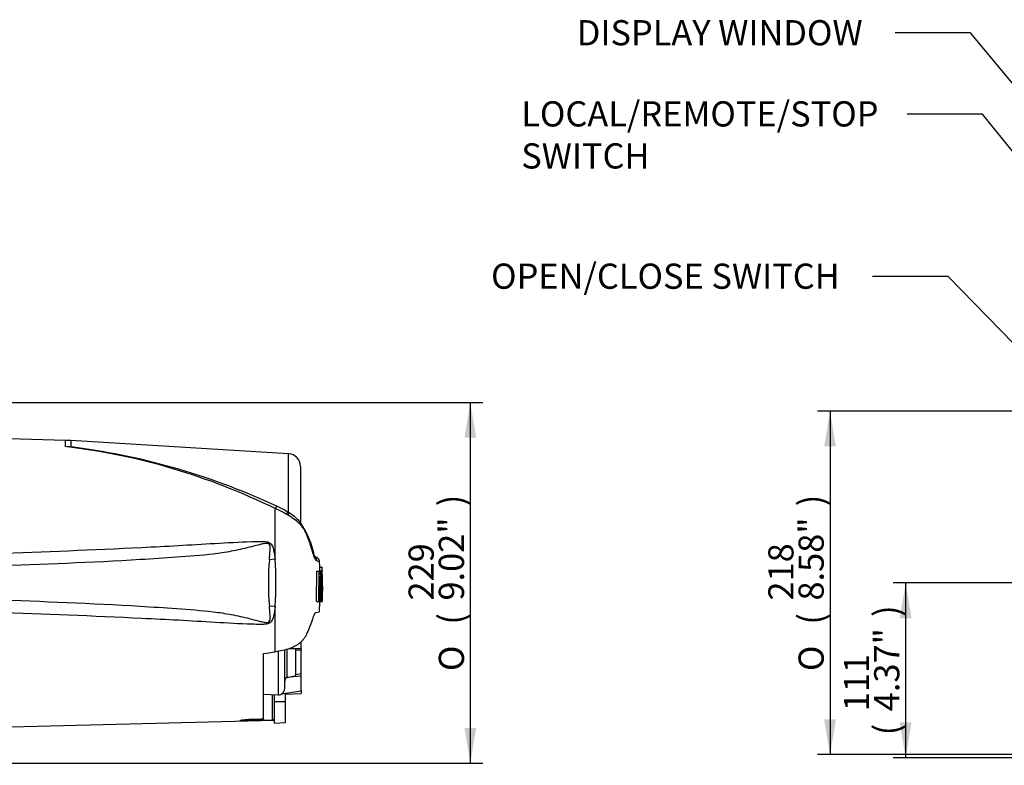
# Model space of a CAD drawing. Units: millimetres. Extents: x 0 to 594, y 0 to 420.
# Drawn here: x 161 to 286, y 143 to 238 of the extents above; entities that cross this region are included whole.
import ezdxf
from ezdxf import colors
from ezdxf.entities.mleader import LeaderData, LeaderLine
from ezdxf.enums import TextEntityAlignment as Align
from ezdxf.math import Vec2, Vec3

# ---------------------------------------------------------------- set-up
doc = ezdxf.new("R2010")
doc.units = ezdxf.units.MM
doc.layers.add('Default', color=7, linetype='Continuous')
doc.layers.add('II0-20LONG-STD', color=7, linetype='Continuous')
doc.styles.add('SEACAD_Arial', font='arial.ttf')
doc.styles.add('SEACAD_Solid_Edge_ANSI1_Symbols', font='semeca1.ttf')
doc.dimstyles.new('ISO-InstDr', dxfattribs={"dimtxt": 3.2, "dimasz": 4.48, "dimexe": 1.6, "dimexo": 1.6, "dimgap": 0.8, "dimtad": 1, "dimdec": 0, "dimlfac": 5, "dimzin": 0, "dimdsep": 46, "dimtxsty": 'SEACAD_Arial', "dimblk1": '_SE_FILLED', "dimblk2": '_SE_FILLED', "dimsah": 1, "dimcen": 1.6, "dimadec": 0, "dimazin": 0, "dimtfac": 0.5, "dimtofl": 0, "dimtmove": 0, "dimatfit": 3, "dimfxl": 1, "dimtzin": 0, "dimarcsym": 0})

# ---------------------------------------------------------------- blocks, each defined once
blk = doc.blocks.new('SE3')
at = {"layer": 'II0-20LONG-STD', "color": 7, "linetype": 'Continuous'}
for p, q in [((166.7, 184.3), (157.79, 184.54)), ((166.7, 183.51), (166.7, 184.3)), ((167.39, 184.27), (167.39, 183.46)), ((195.05, 182.6), (167.39, 184.27)), ((195.05, 175.13), (195.05, 182.6)), ((196.55, 181), (196.55, 173.87)), ((193.34, 169.2), (193.34, 175.64)), ((195.1, 175.09), (194.95, 175.18)), ((193.34, 169.2), (192.6, 169.15)), ((198.57, 169.48), (198.32, 169.58)), ((198.59, 163.86), (198.61, 167.68)), ((198.61, 167.68), (198.91, 167.68)), ((198.77, 167.68), (198.9, 167.68)), ((198.9, 167.68), (198.87, 167.68)), ((198.89, 163.86), (198.91, 167.68)), ((198.91, 167.68), (199, 167.68)), ((198.96, 168.22), (199.26, 168.22)), ((198.96, 168.22), (198.97, 167.73)), ((198.96, 167.73), (199.26, 167.73)), ((199, 167.68), (199.01, 167.22)), ((199.01, 167.68), (199.07, 167.68)), ((199.17, 167.68), (199.01, 167.68)), ((199.07, 167.68), (199.08, 166.91)), ((199.18, 167.68), (199.17, 167.68)), ((199.26, 167.65), (199.19, 167.65)), ((199.29, 168.22), (199.26, 168.22)), ((199.26, 168.22), (199.27, 167.73)), ((199.27, 167.73), (199.26, 167.73)), ((199.26, 167.65), (199.27, 166.97)), ((199.3, 167.81), (199.29, 168.22)), ((199.31, 167.73), (199.3, 167.73)), ((199.32, 167.05), (199.31, 167.65)), ((199.07, 166.83), (199.05, 166.83)), ((199.27, 166.97), (199.28, 166.97)), ((199.3, 164.87), (199.31, 166.89)), ((199.31, 166.97), (199.32, 166.97)), ((199.35, 166.22), (199.33, 167.2)), ((199.01, 165.77), (199.1, 165.77)), ((199.16, 165.77), (199.21, 165.77)), ((199.35, 166.22), (199.35, 166.21)), ((199.35, 166.21), (199.35, 166.22)), ((199.35, 166.21), (199.35, 166.2)), ((199.35, 166.2), (199.35, 166.21)), ((198.59, 163.86), (198.89, 163.86)), ((198.85, 163.85), (198.88, 163.85)), ((198.98, 163.86), (198.89, 163.86)), ((198.95, 162.52), (199, 163.86)), ((198.99, 163.85), (199.15, 163.85)), ((199.15, 163.85), (199.16, 163.85)), ((199.16, 163.85), (199.3, 163.85)), ((199.17, 163.86), (199.28, 163.86)), ((199.28, 163.86), (199.29, 163.9)), ((199.31, 164.57), (199.3, 164.54)), ((199.3, 163.98), (199.31, 164.5)), ((193.34, 163.21), (192.6, 163.27)), ((193.34, 157.45), (193.34, 163.21)), ((198.49, 162.45), (198.95, 162.52)), ((194.55, 152.81), (194.55, 157.7)), ((194.85, 154.22), (194.85, 157.78)), ((195.95, 157.8), (195.1, 157.86)), ((196.65, 157.84), (195.14, 157.87)), ((195.95, 154.47), (195.95, 157.8)), ((195.95, 157.74), (196.65, 157.69)), ((196.65, 157.61), (195.95, 157.66)), ((196.15, 157.73), (196.65, 157.74)), ((196.65, 157.84), (196.65, 158.76)), ((196.65, 157.84), (196.65, 157.74)), ((196.65, 157.69), (196.65, 157.61)), ((196.65, 154.72), (196.65, 157.61)), ((191.85, 148.97), (191.85, 157.24)), ((193.72, 157.53), (193.72, 152.01)), ((196.65, 154.39), (194.84, 154.22)), ((194.84, 154.22), (194.85, 154.22)), ((194.85, 154.22), (195.95, 154.47)), ((195.95, 154.57), (196.65, 154.72)), ((196.65, 154.39), (196.65, 154.66)), ((196.65, 152.45), (196.65, 154.39)), ((196.65, 152.57), (196.65, 152.16)), ((191.85, 152.07), (193.72, 152.01)), ((193.01, 148.8), (193.01, 152.03)), ((193.25, 151.17), (193.25, 152.02)), ((196.65, 152.45), (194.11, 152.1)), ((194.65, 151.14), (194.65, 152.17)), ((194.65, 152.09), (196.65, 152.16)), ((193.25, 148.41), (193.25, 151.17)), ((193.25, 151.17), (194.65, 151.14)), ((194.65, 148.49), (194.65, 151.14)), ((190.26, 148.74), (190.45, 148.93)), ((190.45, 148.93), (191.47, 148.96)), ((191.47, 148.96), (191.85, 148.97)), ((191.47, 148.96), (191.65, 148.77)), ((191.85, 148.89), (191.85, 148.78)), ((157.79, 147.88), (193.25, 148.8)), ((191.65, 148.77), (190.26, 148.74)), ((191.85, 148.78), (191.65, 148.77)), ((193.25, 148.41), (194.65, 148.49))]:
    blk.add_line(p, q, dxfattribs=at)
for centre, radius, start, end in [((166.18, 164.31), 20, 86.5306, 88.4999), ((156.91, 101.37), 82.72, 63.869, 83.1987), ((165.81, 166.31), 17.22, 84.7234, 87.0144), ((156.87, 101.14), 82.99, 82.2663, 82.7145), ((156.81, 97.49), 86.62, 64.8544, 82.5525), ((194.95, 181), 1.6, 0, 86.5306), ((187.64, 162.42), 14.4, 60.4105, 66.6672), ((188.85, 165.16), 11.74, 58.6638, 66.0781), ((192.23, 170.25), 5.63, 41.0184, 59.3488), ((184.35, 156.74), 20.96, 59.7407, 60.2548), ((190.94, 167.81), 8.07, 46.9975, 60.511), ((186.76, 167.22), 11.82, 11.6223, 34.669), ((227.8, 166.21), 35.32, 175.2231, 184.7769), ((148.38, 166.21), 45.06, 356.1878, 3.8122), ((197.97, 168.96), 0.696, 1.3555, 62.7745), ((195.28, 160.7), 9.38, 69.5866, 70.9804), ((198.31, 168.86), 0.675, 0.7044, 63.4244), ((195.72, 159.85), 9.59, 70.0674, 72.1143), ((199.5, 167.68), 0.547, 174.6643, 180.2327), ((204.89, 166.49), 5.84, 168.2844, 187.1371), ((193.15, 166.47), 6.15, 11.3276, 11.3305), ((193.15, 166.47), 6.15, 353.4337, 11.1434), ((199.8, 167.68), 0.548, 174.6789, 183.0465), ((200.31, 167.81), 1.01, 179.9815, 184.5134), ((198.03, 167.65), 1.28, 0.2048, 3.7932), ((148.68, 166.28), 50.66, 359.423, 1.5859), ((203.62, 166.23), 4.6, 172.513, 181.0277), ((205.38, 166.28), 6.24, 173.4433, 184.7468), ((190.56, 166.22), 8.66, 357.0004, 5.135), ((198.67, 166.9), 0.616, 358.5955, 6.054), ((200.24, 166.92), 0.928, 176.8166, 181.7574), ((198.26, 167.01), 1.06, 357.5088, 1.8224), ((205.64, 165.19), 6.51, 174.9291, 185.763), ((192.44, 165.16), 6.85, 349.4412, 5.1081), ((190.72, 165.39), 8.49, 354.2263, 2.521), ((192.44, 165.16), 6.85, 349.043, 349.0461), ((197.43, 164.02), 1.87, 356.5651, 359.0126), ((202.84, 164.7), 3.54, 177.359, 182.6665), ((198.48, 164.54), 0.825, 356.7868, 2.3407), ((195.11, 153.73), 0.565, 119.5149, 179.298), ((193.75, 152.81), 0.8, 268, 0), ((193.21, 142.18), 6.63, 89.6575, 91.7439)]:
    blk.add_arc(centre, radius, start, end, dxfattribs=at)
for centre, major_axis, ratio, start_param, end_param in [((193.32, 175.26), (-0.288, -0.638), 0.230399, 3.132357, 4.183574), ((194.59, 174.59), (-0.368, -0.596), 0.077126, 3.142884, 4.142555), ((194.73, 174.5), (-0.375, -0.591), 0.04916, 3.137788, 4.131974), ((195.95, 173.49), (-0.535, -0.451), 0.310186, 2.416901, 3.15406), ((141.32, 163.65), (133.49, 13.87), 0.092954, -1.192301, -1.180196), ((-636.44, 166.18), (1120.16, 0.02), 0.023104, -0.738565, -0.737027)]:
    blk.add_ellipse(centre, major_axis=major_axis, ratio=ratio, start_param=start_param, end_param=end_param, dxfattribs=at)
for points, knots in [([(198.66, 168.97), (198.63, 168.99), (198.6, 169.01), (198.54, 169.05), (198.52, 169.06), (198.47, 169.11), (198.45, 169.15), (198.37, 169.31), (198.31, 169.46), (198.17, 169.85), (198.1, 170.09), (197.98, 170.49), (197.94, 170.63), (197.85, 170.91), (197.81, 171.06), (197.67, 171.48), (197.56, 171.77), (197.4, 172.2), (197.34, 172.35), (197.21, 172.63), (197.15, 172.78), (197.03, 172.98), (196.99, 173.05), (196.89, 173.17), (196.83, 173.24), (196.73, 173.38), (196.67, 173.46), (196.57, 173.59), (196.51, 173.66), (196.44, 173.72)], [0, 0, 0, 0, 0.125, 0.125, 0.1875, 0.1875, 0.25, 0.25, 0.375, 0.375, 0.5, 0.5, 0.5625, 0.5625, 0.625, 0.625, 0.75, 0.75, 0.8125, 0.8125, 0.875, 0.875, 0.90625, 0.90625, 0.9375, 0.9375, 0.96875, 0.96875, 1, 1, 1, 1]), ([(157.79, 169.94), (163.99, 170.17), (170.19, 170.41), (177.94, 170.79), (179.49, 170.87), (182.59, 171.04), (184.13, 171.14), (187.23, 171.32), (188.78, 171.4), (190.72, 171.47), (191.11, 171.48), (191.69, 171.47), (191.88, 171.47), (192.27, 171.43), (192.47, 171.4), (192.72, 171.25), (192.79, 171.19), (192.9, 171.04), (192.95, 170.95), (193.06, 170.69), (193.1, 170.51), (193.23, 169.96), (193.29, 169.58), (193.34, 169.2)], [0, 0, 0, 0, 0.5, 0.5, 0.625, 0.625, 0.75, 0.75, 0.875, 0.875, 0.90625, 0.90625, 0.921875, 0.921875, 0.9375, 0.9375, 0.945312, 0.945312, 0.953125, 0.953125, 0.96875, 0.96875, 1, 1, 1, 1]), ([(192.6, 169.15), (192.63, 169.53), (192.67, 169.92), (192.71, 170.49), (192.72, 170.68), (192.68, 170.97), (192.65, 171.07), (192.55, 171.17), (192.5, 171.19), (192.41, 171.22), (192.36, 171.22), (192.21, 171.23), (192.12, 171.22), (191.92, 171.19), (191.83, 171.17), (191.54, 171.11), (191.35, 171.06), (190.79, 170.92), (190.41, 170.82), (189.28, 170.54), (188.53, 170.36), (187, 170.08), (186.24, 169.96), (183.93, 169.68), (182.38, 169.57), (179.28, 169.35), (177.74, 169.25), (169.99, 168.79), (163.78, 168.54), (157.57, 168.32)], [0, 0, 0, 0, 0.03125, 0.03125, 0.046875, 0.046875, 0.054687, 0.054687, 0.058594, 0.058594, 0.0625, 0.0625, 0.070312, 0.070312, 0.078125, 0.078125, 0.09375, 0.09375, 0.125, 0.125, 0.1875, 0.1875, 0.25, 0.25, 0.375, 0.375, 0.5, 0.5, 1, 1, 1, 1]), ([(199.01, 167.22), (199.01, 167.24), (199.01, 167.26), (199.01, 167.31), (199.01, 167.33), (199.01, 167.37), (199.01, 167.39), (199.01, 167.42), (199.01, 167.44), (199.02, 167.48), (199.02, 167.51), (199.03, 167.55), (199.03, 167.57), (199.04, 167.62), (199.04, 167.64), (199.06, 167.67), (199.06, 167.68), (199.07, 167.68)], [0, 0, 0, 0, 0.0625, 0.0625, 0.125, 0.125, 0.1875, 0.1875, 0.25, 0.25, 0.375, 0.375, 0.5, 0.5, 0.75, 0.75, 1, 1, 1, 1]), ([(199.07, 166.83), (199.07, 166.83), (199.08, 166.84), (199.08, 166.87), (199.08, 166.89), (199.08, 166.91)], [0, 0, 0, 0, 0.5, 0.5, 1, 1, 1, 1]), ([(199.1, 165.77), (199.1, 165.65), (199.1, 165.53), (199.09, 165.29), (199.09, 165.17), (199.09, 164.94), (199.09, 164.82), (199.09, 164.64), (199.09, 164.59), (199.09, 164.47), (199.09, 164.42), (199.09, 164.34), (199.09, 164.31), (199.1, 164.26), (199.1, 164.24), (199.1, 164.19), (199.1, 164.17), (199.1, 164.12), (199.1, 164.1), (199.1, 164.07), (199.1, 164.05), (199.11, 164.02), (199.11, 164), (199.11, 163.96), (199.12, 163.94), (199.12, 163.91), (199.12, 163.9), (199.13, 163.88), (199.13, 163.88), (199.14, 163.86), (199.14, 163.86), (199.15, 163.85), (199.15, 163.85), (199.15, 163.85)], [0, 0, 0, 0, 0.125, 0.125, 0.25, 0.25, 0.375, 0.375, 0.4375, 0.4375, 0.5, 0.5, 0.53125, 0.53125, 0.5625, 0.5625, 0.59375, 0.59375, 0.625, 0.625, 0.65625, 0.65625, 0.6875, 0.6875, 0.75, 0.75, 0.8125, 0.8125, 0.875, 0.875, 0.9375, 0.9375, 0.9628837, 0.9628837, 0.9628837, 0.9628837]), ([(199.33, 165.77), (199.33, 165.65), (199.33, 165.52), (199.33, 165.28), (199.33, 165.16), (199.32, 164.92), (199.32, 164.81), (199.32, 164.63), (199.31, 164.57), (199.31, 164.46), (199.31, 164.4), (199.31, 164.33), (199.31, 164.3), (199.31, 164.25), (199.31, 164.23), (199.31, 164.18), (199.31, 164.16), (199.3, 164.12), (199.3, 164.1), (199.3, 164.06), (199.3, 164.04), (199.3, 164.01), (199.3, 164), (199.3, 163.96), (199.3, 163.94), (199.3, 163.91), (199.3, 163.9), (199.3, 163.88), (199.3, 163.88), (199.3, 163.86), (199.3, 163.86), (199.3, 163.85), (199.3, 163.85), (199.3, 163.85)], [0, 0, 0, 0, 0.125, 0.125, 0.25, 0.25, 0.375, 0.375, 0.4375, 0.4375, 0.5, 0.5, 0.53125, 0.53125, 0.5625, 0.5625, 0.59375, 0.59375, 0.625, 0.625, 0.65625, 0.65625, 0.6875, 0.6875, 0.75, 0.75, 0.8125, 0.8125, 0.875, 0.875, 0.9375, 0.9375, 0.9628268, 0.9628268, 0.9628268, 0.9628268]), ([(157.57, 164.09), (163.78, 163.87), (169.99, 163.62), (177.74, 163.16), (179.29, 163.06), (182.39, 162.84), (183.93, 162.73), (186.24, 162.45), (187.01, 162.34), (188.53, 162.05), (189.29, 161.88), (190.43, 161.59), (190.8, 161.49), (191.37, 161.35), (191.56, 161.3), (191.85, 161.24), (191.94, 161.22), (192.14, 161.2), (192.24, 161.18), (192.43, 161.2), (192.53, 161.22), (192.66, 161.37), (192.68, 161.47), (192.72, 161.75), (192.71, 161.94), (192.67, 162.5), (192.63, 162.88), (192.6, 163.27)], [0, 0, 0, 0, 0.5, 0.5, 0.625, 0.625, 0.75, 0.75, 0.8125, 0.8125, 0.875, 0.875, 0.90625, 0.90625, 0.921875, 0.921875, 0.929688, 0.929688, 0.9375, 0.9375, 0.945313, 0.945313, 0.953125, 0.953125, 0.96875, 0.96875, 1, 1, 1, 1]), ([(198.98, 163.86), (198.98, 163.86), (198.98, 163.86), (198.99, 163.89), (198.99, 163.91), (198.99, 163.94)], [0, 0, 0, 0, 0.5, 0.5, 1, 1, 1, 1]), ([(199.28, 164.89), (199.28, 164.82), (199.27, 164.75), (199.27, 164.61), (199.27, 164.54), (199.27, 164.41), (199.27, 164.35), (199.27, 164.23), (199.27, 164.17), (199.27, 164.1), (199.27, 164.08), (199.27, 164.04), (199.27, 164.02), (199.27, 163.96), (199.27, 163.93), (199.28, 163.9), (199.28, 163.89), (199.28, 163.87), (199.28, 163.87), (199.28, 163.86), (199.28, 163.86), (199.28, 163.86)], [0, 0, 0, 0, 0.125, 0.125, 0.25, 0.25, 0.375, 0.375, 0.5, 0.5, 0.5625, 0.5625, 0.625, 0.625, 0.75, 0.75, 0.8125, 0.8125, 0.875, 0.875, 0.946826, 0.946826, 0.946826, 0.946826]), ([(193.34, 163.21), (193.29, 162.84), (193.23, 162.47), (193.11, 161.92), (193.06, 161.74), (192.96, 161.49), (192.91, 161.4), (192.81, 161.25), (192.74, 161.18), (192.5, 161.02), (192.3, 160.99), (191.91, 160.95), (191.72, 160.94), (191.13, 160.94), (190.75, 160.95), (188.81, 161.01), (187.26, 161.1), (184.16, 161.28), (182.61, 161.37), (179.51, 161.55), (177.96, 161.62), (170.2, 162), (163.99, 162.24), (157.79, 162.47)], [0, 0, 0, 0, 0.03125, 0.03125, 0.046875, 0.046875, 0.054688, 0.054688, 0.0625, 0.0625, 0.078125, 0.078125, 0.09375, 0.09375, 0.125, 0.125, 0.25, 0.25, 0.375, 0.375, 0.5, 0.5, 1, 1, 1, 1]), ([(197.98, 161.36), (197.85, 160.92), (197.68, 160.49), (197.39, 159.84), (197.29, 159.62), (197.12, 159.31), (197.05, 159.2), (196.9, 159), (196.8, 158.9), (196.61, 158.71), (196.51, 158.61), (196.29, 158.44), (196.17, 158.36), (195.78, 158.13), (195.5, 158), (194.61, 157.68), (193.98, 157.54), (193.34, 157.45)], [0, 0, 0, 0, 0.25, 0.25, 0.375, 0.375, 0.4375, 0.4375, 0.5, 0.5, 0.5625, 0.5625, 0.625, 0.625, 0.75, 0.75, 1, 1, 1, 1]), ([(198.49, 162.45), (198.46, 162.45), (198.43, 162.42), (198.37, 162.35), (198.35, 162.32), (198.32, 162.24), (198.3, 162.2), (198.23, 162.06), (198.19, 161.95), (198.09, 161.68), (198.04, 161.53), (197.98, 161.36)], [0, 0, 0, 0, 0.25, 0.25, 0.375, 0.375, 0.5, 0.5, 0.75, 0.75, 1, 1, 1, 1]), ([(190.26, 148.74), (189.95, 148.73), (189.62, 148.72), (189.22, 148.72), (189.1, 148.73), (188.94, 148.74), (188.91, 148.75), (188.96, 148.79), (189.05, 148.8), (189.26, 148.84), (189.39, 148.85), (189.81, 148.9), (190.13, 148.92), (190.45, 148.93)], [0, 0, 0, 0, 0.25, 0.25, 0.375, 0.375, 0.5, 0.5, 0.625, 0.625, 0.75, 0.75, 1, 1, 1, 1])]:
    blk.add_open_spline(points, degree=3, knots=knots, dxfattribs=at)
for points in [[(199.01, 168.22), (199, 168.45), (198.99, 168.67), (198.98, 168.86)], [(199.28, 166.89), (199.29, 166.22), (199.29, 165.56), (199.28, 164.89)], [(199.01, 166.15), (199.01, 165.41), (199, 164.67), (198.99, 163.94)], [(199.3, 164.05), (199.31, 164.31), (199.33, 165.02), (199.35, 166.2)]]:
    blk.add_open_spline(points, degree=3, dxfattribs=at)
blk = doc.blocks.new('DMBLK445')
at = {"layer": 'Default', "linetype": 'Continuous'}
for points in [[(218.87, 184.63), (218.12, 189.11), (217.38, 184.63)], [(218.87, 147.79), (217.38, 147.79), (218.12, 143.31)]]:
    blk.add_hatch(color=7, dxfattribs=at).paths.add_polyline_path(points)
at = {"layer": 'Default', "color": 7, "linetype": 'Continuous'}
for p, q in [((154.55, 189.11), (219.72, 189.11)), ((218.12, 189.11), (218.12, 143.31)), ((154.55, 143.31), (219.72, 143.31))]:
    blk.add_line(p, q, dxfattribs=at)
for s, style, p in [(')', 'SEACAD_Arial', (214.12, 175.93)), ('9.02"', 'SEACAD_Arial', (214.12, 163.97)), ('229', 'SEACAD_Arial', (210.28, 163.97)), ('(', 'SEACAD_Arial', (214.12, 160.91)), ('O', 'SEACAD_Solid_Edge_ANSI1_Symbols', (214.12, 155.02))]:
    blk.add_text(s, height=3.2, rotation=90, dxfattribs=dict(at, style=style)).set_placement(p, align=Align.TOP_LEFT)
blk = doc.blocks.new('_SE_FILLED')
at = {"color": 0}
blk.add_line((0, 0), (-1, 0), dxfattribs=at)
blk.add_solid([(0, 0), (-1, -0.1665), (-1, 0.1665), (0, 0)], dxfattribs=at)
blk = doc.blocks.new('DMBLK447')
at = {"layer": 'Default', "linetype": 'Continuous'}
for points in [[(124.63, 87.02), (124.63, 88.51), (120.15, 87.76)], [(176.69, 87.02), (181.17, 87.76), (176.69, 88.51)]]:
    blk.add_hatch(color=7, dxfattribs=at).paths.add_polyline_path(points)
at = {"layer": 'Default', "color": 7, "linetype": 'Continuous'}
for p, q in [((120.15, 145.07), (120.15, 86.16)), ((181.17, 101.9), (181.17, 86.16)), ((181.17, 87.76), (120.15, 87.76))]:
    blk.add_line(p, q, dxfattribs=at)
at = {"layer": 'Default', "color": 7, "linetype": 'Continuous', "style": 'SEACAD_Arial'}
for s, p in [('305', (144.22, 95.6)), ('(', (141.16, 91.76)), ('12.01"', (144.22, 91.76)), (')', (158.69, 91.76))]:
    blk.add_text(s, height=3.2, dxfattribs=at).set_placement(p, align=Align.TOP_LEFT)
blk = doc.blocks.new('DMBLK455')
at = {"layer": 'Default', "linetype": 'Continuous'}
for points in [[(263.06, 183.53), (264.56, 183.53), (263.81, 188.01)], [(263.06, 148.89), (263.81, 144.41), (264.56, 148.89)]]:
    blk.add_hatch(color=7, dxfattribs=at).paths.add_polyline_path(points)
at = {"layer": 'Default', "color": 7, "linetype": 'Continuous'}
for p, q in [((292.42, 188.01), (262.21, 188.01)), ((263.81, 188.01), (263.81, 144.41)), ((292.42, 144.41), (262.21, 144.41))]:
    blk.add_line(p, q, dxfattribs=at)
for s, style, p in [(')', 'SEACAD_Arial', (259.81, 175.93)), ('8.58"', 'SEACAD_Arial', (259.81, 163.97)), ('218', 'SEACAD_Arial', (255.97, 163.97)), ('(', 'SEACAD_Arial', (259.81, 160.91)), ('O', 'SEACAD_Solid_Edge_ANSI1_Symbols', (259.81, 155.02))]:
    blk.add_text(s, height=3.2, rotation=90, dxfattribs=dict(at, style=style)).set_placement(p, align=Align.TOP_LEFT)
blk = doc.blocks.new('DMBLK456')
at = {"layer": 'Default', "linetype": 'Continuous'}
for points in [[(272.66, 161.73), (274.16, 161.73), (273.41, 166.21)], [(272.66, 148.49), (273.41, 144.01), (274.16, 148.49)]]:
    blk.add_hatch(color=7, dxfattribs=at).paths.add_polyline_path(points)
at = {"layer": 'Default', "color": 7, "linetype": 'Continuous'}
for p, q in [((309.37, 166.21), (271.81, 166.21)), ((273.41, 166.21), (273.41, 144.01)), ((298.24, 144.01), (271.81, 144.01))]:
    blk.add_line(p, q, dxfattribs=at)
at = {"layer": 'Default', "color": 7, "linetype": 'Continuous', "style": 'SEACAD_Arial'}
for s, p in [(')', (269.41, 161.89)), ('4.37"', (269.41, 149.92)), ('111', (265.57, 149.92)), ('(', (269.41, 146.86))]:
    blk.add_text(s, height=3.2, rotation=90, dxfattribs=at).set_placement(p, align=Align.TOP_LEFT)

msp = doc.modelspace()

# ---------------------------------------------------------------- block references
at = {"layer": 'Default'}
msp.add_blockref('SE3', (0, 0), dxfattribs=at)

# ---------------------------------------------------------------- dimensions: what is measured, and where the dimension line sits
at = {"layer": 'Default', "color": 7, "linetype": 'Continuous'}
for base, p1, p2, angle, text, picture, middle, dimtype in [((218.12, 189.11), (152.95, 189.11), (152.95, 143.31), 270, '\\A1;%%C <>', 'DMBLK445', (218.12, 166.21), 161), ((263.81, 188.01), (294.02, 188.01), (294.02, 144.41), 270, '\\A1;%%C <>', 'DMBLK455', (263.81, 166.21), 161), ((273.41, 144.01), (332.52, 166.21), (299.84, 144.01), 90, '\\A1;<>', 'DMBLK456', (273.41, 155.11), 160)]:
    dim = msp.add_linear_dim(base=base, p1=p1, p2=p2, angle=angle, text=text, dimstyle='ISO-InstDr', override={"dimpost": '\\X'}, dxfattribs=at)
    dim.commit()
    dim.dimension.update_dxf_attribs({"geometry": picture, "text_midpoint": middle, "dimtype": dimtype})
dim = msp.add_linear_dim(base=(120.15, 87.76), p1=(181.17, 103.5), p2=(120.15, 166.21), text='\\A1;<>', dimstyle='ISO-InstDr', override={"dimpost": '\\X'}, dxfattribs=at)
dim.commit()
dim.dimension.update_dxf_attribs({"geometry": 'DMBLK447', "text_midpoint": (150.66, 87.76), "dimtype": 160})

# ---------------------------------------------------------------- leaders
ml = msp.add_multileader_mtext('Standard', dxfattribs=at)
ml.set_content('{\\pxsm0.9;\\fArial|b0||i0||c0|p34;\\W1.;DISPLAY WINDOW\\P}', color=256)
ml.set_leader_properties()
ml.build(insert=Vec2(0, 0))
ml.multileader.update_dxf_attribs({"dogleg_length": 9.6, "arrow_head_size": 4.48})
ctx = ml.context
ctx.base_point, ctx.char_height, ctx.arrow_head_size, ctx.landing_gap_size = Vec3(229.64, 236.41), 3.2, 4.48, 1.12
notes = []
notes.append((ctx, [(0, (1, 1, 0), (281.67, 236.01), (-1, 0), 9.6, [(0, [(329.16, 178.91)], 0, [])])]))
ctx.mtext.insert = Vec3(231.64, 237.64)
ml = msp.add_multileader_mtext('Standard', dxfattribs=at)
ml.set_content('{\\pxsm0.9;\\fArial|b0||i0||c0|p34;\\W1.;LOCAL/REMOTE/STOP\\PSWITCH\\P}', color=256)
ml.set_leader_properties()
ml.build(insert=Vec2(0, 0))
ml.multileader.update_dxf_attribs({"dogleg_length": 9.6, "arrow_head_size": 4.48})
ctx = ml.context
ctx.base_point, ctx.char_height, ctx.arrow_head_size, ctx.landing_gap_size = Vec3(222.59, 226.11), 3.2, 4.48, 1.12
notes.append((ctx, [(0, (1, 1, 0), (283.19, 225.71), (-1, 0), 9.6, [(0, [(336.18, 160.08)], 0, [])])]))
ctx.mtext.insert = Vec3(224.59, 227.34)
ml = msp.add_multileader_mtext('Standard', dxfattribs=at)
ml.set_content('{\\pxsm0.9;\\fArial|b0||i0||c0|p34;\\W1.;OPEN/CLOSE SWITCH\\P}', color=256)
ml.set_leader_properties()
ml.build(insert=Vec2(0, 0))
ml.multileader.update_dxf_attribs({"dogleg_length": 9.6, "arrow_head_size": 4.48})
ctx = ml.context
ctx.base_point, ctx.char_height, ctx.arrow_head_size, ctx.landing_gap_size = Vec3(218.76, 205.51), 3.2, 4.48, 1.12
notes.append((ctx, [(0, (1, 1, 0), (278.81, 205.11), (-1, 0), 9.6, [(0, [(322.99, 159.73)], 0, [])])]))
ctx.mtext.insert = Vec3(220.76, 206.74)
for ctx, leaders in notes:
    for number, flags, end, landing, length, lines in leaders:
        leader = LeaderData()
        leader.index, (leader.has_last_leader_line, leader.has_dogleg_vector, leader.attachment_direction) = number, flags
        leader.last_leader_point, leader.dogleg_vector, leader.dogleg_length = Vec3(end), Vec3(landing), length
        for number, points, colour, breaks in lines:
            line = LeaderLine()
            line.index, line.vertices, line.color, line.breaks = number, Vec3.list(points), colors.encode_raw_color(colour), breaks
            leader.lines.append(line)
        ctx.leaders.append(leader)

doc.saveas('drawing.dxf')
